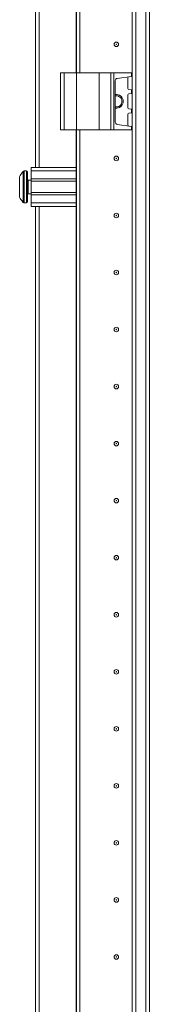
# Model space of a CAD drawing. Units: millimetres. Extents: x -131 to 11450, y 35 to 11747.
# Drawn here: x 3082 to 3139, y 7043 to 7475 of the extents above; entities that cross this region are included whole.
import ezdxf

# ---------------------------------------------------------------- set-up
doc = ezdxf.new("R2010")
doc.units = ezdxf.units.MM

msp = doc.modelspace()

# ---------------------------------------------------------------- linework, layer by layer
at = {"color": 7, "linetype": 'Continuous', "lineweight": 15}
for p, q in [((3131.638, 6664.143), (3131.638, 8764.143)), ((3131.738, 8764.143), (3131.738, 6664.143)), ((3133.338, 6664.143), (3133.338, 8764.143)), ((3137.638, 8764.143), (3137.638, 6664.143)), ((3139.238, 6696.643), (3139.238, 8731.643)), ((3089.238, 8018.143), (3089.238, 7410.143)), ((3090.838, 7410.143), (3090.838, 8018.143)), ((3107.238, 7451.643), (3107.238, 7976.643)), ((3108.738, 7451.643), (3108.738, 7976.643)), ((3108.748, 7976.643), (3108.748, 7451.643)), ((3100.238, 7451.643), (3100.238, 7426.643)), ((3100.238, 7451.643), (3101.738, 7451.643)), ((3101.738, 7426.643), (3101.738, 7451.643)), ((3101.738, 7451.643), (3107.238, 7451.643)), ((3107.238, 7451.643), (3107.238, 7426.643)), ((3107.238, 7451.643), (3117.238, 7451.643)), ((3117.238, 7426.643), (3117.238, 7451.643)), ((3117.238, 7451.643), (3122.354, 7451.643)), ((3122.354, 7451.643), (3122.354, 7426.643)), ((3123.666, 7451.643), (3122.354, 7451.643)), ((3123.666, 7426.643), (3123.666, 7451.643)), ((3123.666, 7451.643), (3131.351, 7451.643)), ((3131.351, 7450.117), (3125.099, 7449.238)), ((3129.838, 7444.817), (3129.838, 7449.47)), ((3131.351, 7451.643), (3131.351, 7450.117)), ((3131.538, 7451.643), (3131.351, 7451.643)), ((3131.351, 7450.117), (3131.538, 7450.143)), ((3131.538, 7450.143), (3131.538, 7451.643)), ((3124.238, 7448.248), (3124.238, 7430.038)), ((3129.838, 7436.317), (3129.838, 7441.97)), ((3131.375, 7444.166), (3130.269, 7444.322)), ((3130.269, 7442.465), (3131.375, 7442.62)), ((3131.375, 7442.62), (3131.375, 7444.166)), ((3131.538, 7444.143), (3131.375, 7444.166)), ((3131.375, 7442.62), (3131.538, 7442.643)), ((3131.538, 7442.643), (3131.538, 7444.143)), ((3131.375, 7435.666), (3130.269, 7435.822)), ((3129.838, 7428.817), (3129.838, 7433.47)), ((3130.269, 7433.965), (3131.375, 7434.12)), ((3131.375, 7434.12), (3131.375, 7435.666)), ((3131.538, 7435.643), (3131.375, 7435.666)), ((3131.375, 7434.12), (3131.538, 7434.143)), ((3131.538, 7434.143), (3131.538, 7435.643)), ((3131.351, 7428.17), (3125.099, 7429.048)), ((3131.351, 7428.17), (3131.351, 7426.643)), ((3131.538, 7428.143), (3131.351, 7428.17)), ((3131.538, 7426.643), (3131.538, 7428.143)), ((3100.238, 7426.643), (3101.738, 7426.643)), ((3101.738, 7426.643), (3107.238, 7426.643)), ((3107.238, 6776.643), (3107.238, 7426.643)), ((3107.238, 7426.643), (3117.238, 7426.643)), ((3108.738, 6776.643), (3108.738, 7426.643)), ((3108.748, 7426.643), (3108.748, 6776.643)), ((3117.238, 7426.643), (3122.354, 7426.643)), ((3122.354, 7426.643), (3123.666, 7426.643)), ((3123.666, 7426.643), (3131.351, 7426.643)), ((3131.351, 7426.643), (3131.538, 7426.643)), ((3087.238, 7410.143), (3107.238, 7410.143)), ((3087.238, 7408.643), (3087.238, 7410.143)), ((3085.238, 7408.643), (3084.21, 7408.643)), ((3107.238, 7408.643), (3087.238, 7408.643)), ((3087.238, 7405.143), (3087.238, 7408.643)), ((3108.748, 7406.643), (3108.738, 7406.643)), ((3087.238, 7404.643), (3085.988, 7404.643)), ((3107.238, 7405.143), (3087.238, 7405.143)), ((3087.238, 7405.143), (3087.238, 7404.143)), ((3107.238, 7404.143), (3087.238, 7404.143)), ((3087.238, 7399.143), (3087.238, 7404.143)), ((3082.238, 7400.439), (3082.238, 7400.933)), ((3085.988, 7398.643), (3087.238, 7398.643)), ((3087.238, 7399.143), (3107.238, 7399.143)), ((3087.238, 7399.143), (3087.238, 7398.143)), ((3087.238, 7398.143), (3107.238, 7398.143)), ((3087.238, 7394.643), (3087.238, 7398.143)), ((3084.21, 7394.643), (3085.238, 7394.643)), ((3107.238, 7394.643), (3087.238, 7394.643)), ((3087.238, 7393.143), (3087.238, 7394.643)), ((3107.238, 7393.143), (3087.238, 7393.143)), ((3089.238, 7393.143), (3089.238, 6710.143)), ((3090.838, 6710.143), (3090.838, 7393.143)), ((3108.738, 7396.643), (3108.748, 7396.643)), ((3108.748, 7381.42), (3108.738, 7381.643)), ((3108.738, 7346.643), (3108.748, 7346.867)), ((3108.748, 7281.42), (3108.738, 7281.643)), ((3108.738, 7246.643), (3108.748, 7246.867)), ((3108.748, 7181.42), (3108.738, 7181.643)), ((3108.738, 7146.643), (3108.748, 7146.867)), ((3108.748, 7081.42), (3108.738, 7081.643)), ((3108.738, 7046.643), (3108.748, 7046.867))]:
    msp.add_line(p, q, dxfattribs=at)
at = {"color": 8, "linetype": 'Continuous', "lineweight": 15}
for p, q in [((3107.138, 7976.643), (3107.138, 7451.643)), ((3107.138, 7426.643), (3107.138, 6776.643)), ((3083.845, 7408.485), (3083.845, 7394.801)), ((3084.21, 7408.643), (3084.21, 7394.643)), ((3085.238, 7408.643), (3085.238, 7394.643)), ((3085.988, 7404.643), (3085.988, 7398.643))]:
    msp.add_line(p, q, dxfattribs=at)
at = {"color": 7, "linetype": 'Continuous', "lineweight": 15, "flags": 128}
for points in [[(3083.538, 7408.093), (3083.538, 7408.093)], [(3083.538, 7408.093), (3083.538, 7408.093)], [(3083.538, 7395.193), (3083.538, 7395.193)], [(3083.538, 7395.193), (3083.538, 7395.193)]]:
    msp.add_lwpolyline(points, dxfattribs=at)
at = {"color": 7, "linetype": 'Continuous', "lineweight": 15}
for centre, radius in [((3124.738, 7464.143), 1), ((3124.738, 7464.143), 0.134), ((3124.738, 7414.143), 1), ((3124.738, 7414.143), 0.134), ((3124.738, 7389.143), 1), ((3124.738, 7389.143), 0.134), ((3124.738, 7364.143), 1), ((3124.738, 7364.143), 0.134), ((3124.738, 7339.143), 1), ((3124.738, 7339.143), 0.134), ((3124.738, 7314.143), 1), ((3124.738, 7314.143), 0.134), ((3124.738, 7289.143), 1), ((3124.738, 7289.143), 0.134), ((3124.738, 7264.143), 1), ((3124.738, 7264.143), 0.134), ((3124.738, 7239.143), 1), ((3124.738, 7239.143), 0.134), ((3124.738, 7214.143), 1), ((3124.738, 7214.143), 0.134), ((3124.738, 7189.143), 1), ((3124.738, 7189.143), 0.134), ((3124.738, 7164.143), 1), ((3124.738, 7164.143), 0.134), ((3124.738, 7139.143), 1), ((3124.738, 7139.143), 0.134), ((3124.738, 7114.143), 1), ((3124.738, 7114.143), 0.134), ((3124.738, 7089.143), 1), ((3124.738, 7089.143), 0.134), ((3124.738, 7064.143), 1), ((3124.738, 7064.143), 0.134)]:
    msp.add_circle(centre, radius, dxfattribs=at)
for centre, radius, start, end in [((3125.238, 7448.248), 1, 98, 180), ((3130.338, 7449.47), 0.5, 98, 180), ((3130.338, 7444.817), 0.5, 180, 262), ((3124.738, 7439.143), 3, 0, 99.59407), ((3124.738, 7439.143), 2.446, 0, 101.79772), ((3130.338, 7441.97), 0.5, 98, 180), ((3124.738, 7439.143), 3, 260.40593, 0), ((3124.738, 7439.143), 2.446, 258.20228, 0), ((3130.338, 7436.317), 0.5, 180, 262), ((3130.338, 7433.47), 0.5, 98, 180), ((3125.238, 7430.038), 1, 180, 262), ((3130.338, 7428.817), 0.5, 180, 262), ((3091.138, 7401.643), 9.968, 139.68011, 153.23508), ((3091.138, 7401.643), 10, 136.82645, 139.68747), ((3084.21, 7408.143), 0.5, 90, 136.82645), ((3085.238, 7408.143), 0.5, 0, 90), ((3085.988, 7404.893), 0.25, 180, 270), ((3091.138, 7401.643), 9.968, 206.76492, 220.31989), ((3085.988, 7398.393), 0.25, 90, 180), ((3091.138, 7401.643), 10, 220.31732, 223.17355), ((3084.21, 7395.143), 0.5, 223.17355, 270), ((3085.238, 7395.143), 0.5, 270, 0)]:
    msp.add_arc(centre, radius, start, end, dxfattribs=at)
for points, knots in [([(3082.238, 7406.132), (3082.238, 7405.993), (3082.238, 7405.713), (3082.238, 7404.7), (3082.238, 7403.38), (3082.238, 7402.29), (3082.238, 7401.202), (3082.238, 7400.104), (3082.238, 7398.74), (3082.238, 7397.704), (3082.238, 7397.277), (3082.238, 7397.167), (3082.238, 7397.154)], [0, 0, 0, 0, 0.120952, 0.2419041, 0.3628561, 0.4838082, 0.5, 0.620952, 0.7419041, 0.8628561, 0.9838082, 1, 1, 1, 1]), ([(3085.738, 7395.143), (3085.738, 7395.23), (3085.738, 7395.364), (3085.738, 7396.174), (3085.738, 7397.013), (3085.738, 7398.054), (3085.738, 7399.568), (3085.738, 7401.643), (3085.738, 7403.719), (3085.738, 7405.232), (3085.738, 7406.273), (3085.738, 7407.112), (3085.738, 7407.923), (3085.738, 7408.056), (3085.738, 7408.143)], [0, 0, 0, 0, 0.1197284, 0.1841803, 0.25, 0.3158197, 0.3802716, 0.5, 0.6197284, 0.6841803, 0.75, 0.8158197, 0.8802716, 1, 1, 1, 1])]:
    msp.add_open_spline(points, degree=3, knots=knots, dxfattribs=at)

doc.saveas('drawing.dxf')
